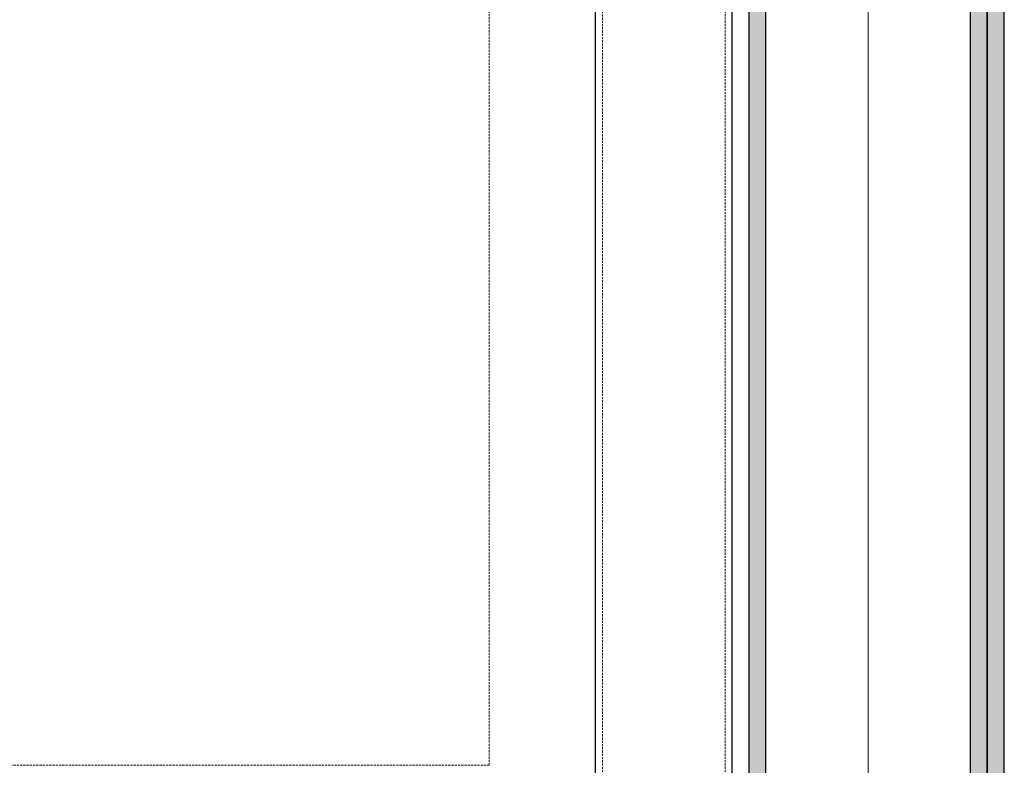
# Model space of a CAD drawing. Units: millimetres. Extents: x -68544 to 8100, y -2081 to 20000.
# Drawn here: x -56838 to -56115, y 10065 to 10612 of the extents above; entities that cross this region are included whole.
import ezdxf

# ---------------------------------------------------------------- set-up
doc = ezdxf.new("R2010")
doc.units = ezdxf.units.MM
doc.header["$LTSCALE"] = 0.25
doc.linetypes.add('CENTER2', pattern=[28.575, 19.05, -3.175, 3.175, -3.175])
doc.linetypes.add('HIDDEN', pattern=[9.525, 6.35, -3.175])
doc.layers.get('0').update_dxf_attribs({"lineweight": 9})
for name, color, linetype, lineweight in [('_25 sw', 1, 'Continuous', 25), ('Axe', 8, 'CENTER2', 5), ('Material_TB Profile', 82, 'Continuous', 5), ('Schraffur', 253, 'Continuous', 5), ('Verdeckt', 195, 'HIDDEN', 9)]:
    doc.layers.add(name, color=color, linetype=linetype, lineweight=lineweight)
doc.layers.add('Hilfslinie', color=6, linetype='Continuous', lineweight=5, plot=False)
doc.layers.add('Material_TB Gipskarton', color=7, linetype='Continuous', lineweight=25, true_color=0x326723)

# ---------------------------------------------------------------- blocks, each defined once
blk = doc.blocks.new('*U93')
at = {"layer": 'Schraffur'}
h = blk.add_hatch(dxfattribs=at)
h.set_pattern_fill('CROSS', color=256, scale=0.5)
h.set_pattern_definition([(0, (5511.047, 11893.566), (3.175, 3.175), [1.5875, -4.7625]), (90, (5511.8407, 11892.7722), (-3.175, 3.175), [1.5875, -4.7625])])
h.paths.add_polyline_path([(0, 12.5), (8264.74, 12.5), (8264.74, 25), (0, 25)])
h = blk.add_hatch(dxfattribs=at)
h.set_pattern_fill('CROSS', color=256, scale=0.5)
h.set_pattern_definition([(0, (7264.7375, 0), (3.175, 3.175), [1.5875, -4.7625]), (90, (7265.5313, -0.7937), (-3.175, 3.175), [1.5875, -4.7625])])
h.paths.add_polyline_path([(0, 0), (8264.74, 0), (8264.74, 12.5), (0, 12.5)])
for points in [[(0, 12.5), (8264.74, 12.5), (8264.74, 25), (0, 25)], [(0, 0), (8264.74, 0), (8264.74, 12.5), (0, 12.5)]]:
    blk.add_lwpolyline(points, close=True)
blk = doc.blocks.new('*U90')
at = {"linetype": 'CENTER2'}
blk.add_lwpolyline([(-75, 0), (-75, 7669.74), (75, 7669.74), (75, 0)], close=True, dxfattribs=at)
at = {"layer": 'Hilfslinie'}
blk.add_line((0, 0), (0, 7669.74), dxfattribs=at)
blk = doc.blocks.new('*U92')
at = {"layer": 'Schraffur'}
h = blk.add_hatch(dxfattribs=at)
h.set_pattern_fill('CROSS', color=256, scale=0.5)
h.set_pattern_definition([(0, (3494.738, 0), (3.175, 3.175), [1.5875, -4.7625]), (90, (3495.5316, -0.7937), (-3.175, 3.175), [1.5875, -4.7625])])
h.paths.add_polyline_path([(0, 0), (4494.74, 0), (4494.74, 12.5), (0, 12.5)])
blk.add_lwpolyline([(0, 0), (4494.74, 0), (4494.74, 12.5), (0, 12.5)], close=True)

msp = doc.modelspace()

# ---------------------------------------------------------------- linework, layer by layer
at = {"layer": '_25 sw'}
msp.add_lwpolyline([(-56415, 10845), (-56315, 10845), (-56315, 3445), (-56415, 3445)], close=True, dxfattribs=at)
at = {"layer": 'Axe'}
msp.add_lwpolyline([(-56115, 0), (-64500, 0), (-64500, 11000), (-56115, 11000)], close=True, dxfattribs=at)
at = {"layer": 'Material_TB Gipskarton'}
msp.add_lwpolyline([(-56115, 0), (-56115, 11229.48), (-64500, 12241.51)], dxfattribs=at)
at = {"layer": 'Verdeckt'}
for points in [[(-56493.14, 10065), (-56493.14, 12165), (-57225.61, 12165), (-57225.61, 10065)], [(-56410, 3445), (-56320, 3445), (-56320, 10845), (-56410, 10845)]]:
    msp.add_lwpolyline(points, close=True, dxfattribs=at)

# ---------------------------------------------------------------- block references
at = {"layer": 'Material_TB Gipskarton', "rotation": 90}
msp.add_blockref('*U93', (-56115, 2850), dxfattribs=at)

# ---------------------------------------------------------------- next in the draw order: block references
at = {"layer": 'Material_TB Profile'}
msp.add_blockref('*U90', (-56215, 3445), dxfattribs=at)

# ---------------------------------------------------------------- next in the draw order: block references
at = {"layer": 'Material_TB Gipskarton', "rotation": 90}
msp.add_blockref('*U92', (-56290, 6620), dxfattribs=at)

doc.saveas('drawing.dxf')
